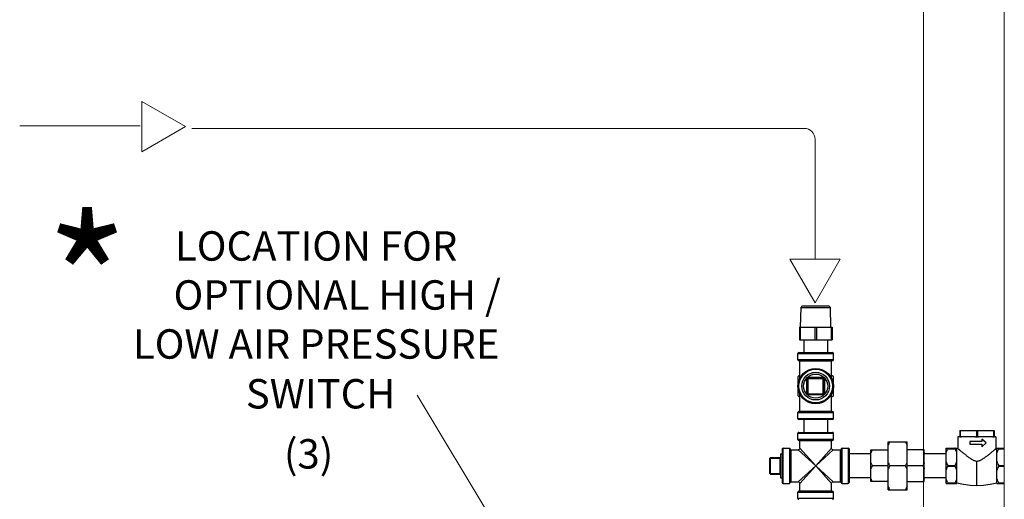
# Model space of a CAD drawing. Extents: x 164 to 365, y 18 to 150.
# Drawn here: x 270 to 316, y 72 to 94 of the extents above; entities that cross this region are included whole.
import ezdxf
from ezdxf.enums import TextEntityAlignment as Align

# ---------------------------------------------------------------- set-up
doc = ezdxf.new("R2010")
doc.units = 0
doc.header["$MEASUREMENT"] = 0
doc.layers.get('0').update_dxf_attribs({"linetype": 'CONTINUOUS'})
for name, color, linetype in [('03_AXES', 7, 'CONTINUOUS'), ('08_CHAMFERS', 7, 'CONTINUOUS'), ('08_ROUNDS', 7, 'CONTINUOUS'), ('11_DRAFT_FEATS', 7, 'CONTINUOUS'), ('NAME', 4, 'CONTINUOUS')]:
    doc.layers.add(name, color=color, linetype=linetype)
doc.styles.add('Helvetica Bold', font='HelveticaBd.ttf')
doc.styles.add('Helvetica light', font='HVL___.TTF')

msp = doc.modelspace()

# ---------------------------------------------------------------- linework, layer by layer
at = {"color": 7, "lineweight": 5}
for p, q in [((315.505, 123.822), (315.505, 59.855)), ((315.505, 123.822), (315.505, 59.855)), ((270.277, 88.76), (275.816, 88.76)), ((293.82, 67.606), (288.542, 76.399))]:
    msp.add_line(p, q, dxfattribs=at)
at = {"color": 7, "linetype": 'Continuous'}
for p, q in [((306.167, 80.422), (306.236, 80.491)), ((306.167, 80.422), (307.516, 80.422)), ((306.236, 80.491), (307.447, 80.491)), ((307.516, 80.422), (307.447, 80.491)), ((313.458, 74.481), (313.374, 74.481)), ((314.175, 74.481), (313.53, 74.481)), ((313.919, 74.26), (313.919, 74.143)), ((314.48, 74.26), (313.919, 74.26)), ((314.965, 74.481), (314.32, 74.481)), ((314.48, 74.377), (314.48, 74.26)), ((314.672, 74.201), (314.48, 74.377)), ((314.48, 74.025), (314.672, 74.201)), ((315.121, 74.481), (315.037, 74.481)), ((313.374, 73.939), (313.331, 73.928)), ((313.919, 74.143), (314.48, 74.143)), ((314.48, 74.143), (314.48, 74.025)), ((315.164, 73.928), (315.121, 73.939))]:
    msp.add_line(p, q, dxfattribs=at)
for points in [[(313.331, 72.368), (313.633, 72.302), (313.944, 72.261), (314.248, 72.248)], [(314.248, 72.248), (314.552, 72.261), (314.862, 72.302), (315.164, 72.368)]]:
    msp.add_lwpolyline(points, dxfattribs=at)
at = {"layer": '03_AXES', "color": 7, "linetype": 'Continuous'}
for p, q in [((306.295, 78.931), (306.295, 78.344)), ((307.388, 78.931), (307.388, 78.344)), ((306.028, 78.018), (306.028, 78.304)), ((307.655, 78.018), (307.655, 78.304)), ((306.112, 77.164), (306.112, 77.951)), ((307.571, 77.164), (307.571, 77.951)), ((306.112, 75.664), (306.112, 76.451)), ((307.571, 75.664), (307.571, 76.451)), ((306.028, 75.311), (306.028, 75.598)), ((307.655, 75.311), (307.655, 75.598)), ((306.295, 75.271), (306.295, 74.685)), ((307.388, 75.271), (307.388, 74.685)), ((306.028, 74.358), (306.028, 74.645)), ((307.655, 74.358), (307.655, 74.645)), ((306.112, 73.958), (306.112, 74.291)), ((307.571, 73.958), (307.571, 74.291)), ((310.171, 72.041), (310.171, 74.255)), ((310.171, 74.255), (311.038, 74.255)), ((311.038, 72.041), (311.038, 74.255)), ((313.374, 74.481), (313.374, 73.939)), ((315.121, 74.481), (315.121, 73.939)), ((305.345, 73.961), (305.632, 73.961)), ((305.698, 73.878), (306.032, 73.878)), ((307.651, 73.878), (307.985, 73.878)), ((308.051, 73.961), (308.338, 73.961)), ((309.378, 72.421), (309.378, 73.875)), ((309.378, 73.875), (310.171, 73.875)), ((311.831, 73.875), (311.038, 73.875)), ((311.831, 72.421), (311.831, 73.875)), ((312.831, 72.341), (312.831, 73.955)), ((313.331, 72.341), (313.331, 73.955)), ((315.164, 72.341), (315.164, 73.955)), ((305.225, 73.701), (305.225, 72.595)), ((305.225, 73.701), (305.305, 73.701)), ((309.378, 73.695), (308.378, 73.695)), ((312.831, 73.695), (311.831, 73.695)), ((310.171, 73.148), (309.445, 73.148)), ((310.958, 73.148), (310.251, 73.148)), ((311.764, 73.148), (311.038, 73.148)), ((305.225, 72.595), (305.305, 72.595)), ((305.698, 72.418), (306.032, 72.418)), ((307.651, 72.418), (307.985, 72.418)), ((309.378, 72.601), (308.378, 72.601)), ((310.171, 72.421), (309.378, 72.421)), ((311.038, 72.421), (311.831, 72.421)), ((312.831, 72.601), (311.831, 72.601)), ((305.345, 72.335), (305.632, 72.335)), ((306.028, 71.651), (306.028, 71.938)), ((306.112, 72.005), (306.112, 72.338)), ((307.571, 72.005), (307.571, 72.338)), ((307.655, 71.651), (307.655, 71.938)), ((308.051, 72.335), (308.338, 72.335)), ((310.171, 72.041), (311.038, 72.041))]:
    msp.add_line(p, q, dxfattribs=at)
at = {"layer": '03_AXES', "color": 9, "linetype": 'Continuous'}
msp.add_line((314.248, 72.248), (314.248, 73.365), dxfattribs=at)
at = {"layer": '03_AXES', "color": 7, "linetype": 'Continuous'}
msp.add_circle((306.841, 76.808), 0.553, dxfattribs=at)
for start, end in [(164.2966, 196.144), (343.856, 15.7034)]:
    msp.add_arc((306.841, 76.808), 0.833, start, end, dxfattribs=at)
for points, start_tangent, end_tangent in [([(310.251, 74.255), (310.221, 74.201), (310.195, 74.149), (310.171, 74.098)], (-0.5, -0.866025), (-0.404217, -0.914663)), ([(310.958, 74.255), (310.988, 74.201), (311.014, 74.149), (311.038, 74.098)], (0.5, -0.866025), (0.404217, -0.914663)), ([(309.445, 73.875), (309.419, 73.827), (309.397, 73.782), (309.378, 73.738)], (-0.5, -0.866025), (-0.36455, -0.931184)), ([(311.764, 73.875), (311.79, 73.827), (311.812, 73.782), (311.831, 73.738)], (0.5, -0.866025), (0.36455, -0.931184)), ([(313.374, 73.939), (313.378, 73.936), (313.388, 73.928), (313.404, 73.914), (313.426, 73.895), (313.454, 73.872), (313.489, 73.843), (313.531, 73.807), (313.582, 73.765), (313.639, 73.718), (313.701, 73.669), (313.762, 73.622), (313.821, 73.576), (313.878, 73.535), (313.931, 73.497), (313.981, 73.465), (314.029, 73.436), (314.079, 73.41), (314.133, 73.387), (314.189, 73.371), (314.248, 73.365)], (0.760934, -0.648829), (1, 0)), ([(314.248, 73.365), (314.306, 73.371), (314.363, 73.387), (314.416, 73.41), (314.466, 73.436), (314.514, 73.465), (314.563, 73.497), (314.615, 73.533), (314.671, 73.574), (314.73, 73.619), (314.791, 73.666), (314.852, 73.715), (314.91, 73.763), (314.961, 73.805), (315.004, 73.841), (315.04, 73.87), (315.068, 73.894), (315.091, 73.913), (315.107, 73.928), (315.117, 73.936), (315.121, 73.939)], (1, 0), (0.760937, 0.648826)), ([(309.378, 73.284), (309.397, 73.24), (309.419, 73.195), (309.445, 73.148)], (0.36455, -0.931184), (0.5, -0.866025)), ([(310.171, 73.304), (310.195, 73.253), (310.221, 73.201), (310.251, 73.148)], (0.404217, -0.914663), (0.5, -0.866025)), ([(311.038, 73.304), (311.014, 73.253), (310.988, 73.201), (310.958, 73.148)], (-0.404217, -0.914663), (-0.5, -0.866025)), ([(311.831, 73.284), (311.812, 73.24), (311.79, 73.195), (311.764, 73.148)], (-0.36455, -0.931184), (-0.5, -0.866025)), ([(309.445, 73.148), (309.419, 73.101), (309.397, 73.055), (309.378, 73.011)], (-0.5, -0.866025), (-0.36455, -0.931184)), ([(310.251, 73.148), (310.221, 73.094), (310.195, 73.042), (310.171, 72.992)], (-0.5, -0.866025), (-0.404217, -0.914663)), ([(310.958, 73.148), (310.988, 73.094), (311.014, 73.042), (311.038, 72.992)], (0.5, -0.866025), (0.404217, -0.914663)), ([(311.764, 73.148), (311.79, 73.101), (311.812, 73.055), (311.831, 73.011)], (0.5, -0.866025), (0.36455, -0.931184)), ([(309.378, 72.558), (309.397, 72.514), (309.419, 72.468), (309.445, 72.421)], (0.36455, -0.931184), (0.5, -0.866025)), ([(311.831, 72.558), (311.812, 72.514), (311.79, 72.468), (311.764, 72.421)], (-0.36455, -0.931184), (-0.5, -0.866025)), ([(310.171, 72.198), (310.195, 72.147), (310.221, 72.095), (310.251, 72.041)], (0.404217, -0.914663), (0.5, -0.866025)), ([(311.038, 72.198), (311.014, 72.147), (310.988, 72.095), (310.958, 72.041)], (-0.404217, -0.914663), (-0.5, -0.866025))]:
    msp.add_spline(points, degree=3, dxfattribs=dict(at, start_tangent=start_tangent, end_tangent=end_tangent))
at = {"layer": '08_CHAMFERS', "color": 7, "linetype": 'Continuous'}
msp.add_circle((306.841, 76.808), 0.636, dxfattribs=at)
at = {"layer": '08_ROUNDS', "color": 7, "linetype": 'Continuous'}
for p, q in [((306.092, 79.517), (306.092, 78.931)), ((306.092, 79.517), (307.591, 79.517)), ((307.591, 79.517), (307.591, 78.931)), ((306.092, 78.931), (307.591, 78.931)), ((306.068, 78.344), (307.615, 78.344)), ((307.615, 77.978), (306.068, 77.978)), ((306.042, 76.949), (306.042, 77.254)), ((306.055, 77.277), (306.112, 77.31)), ((306.465, 77.158), (306.465, 76.458)), ((307.191, 77.184), (306.491, 77.184)), ((307.218, 76.458), (307.218, 77.158)), ((307.571, 77.31), (307.628, 77.277)), ((307.641, 77.254), (307.641, 76.949)), ((306.042, 76.361), (306.042, 76.667)), ((307.641, 76.667), (307.641, 76.361)), ((306.112, 76.305), (306.055, 76.338)), ((306.491, 76.431), (307.191, 76.431)), ((307.628, 76.338), (307.571, 76.305)), ((306.068, 75.638), (307.615, 75.638)), ((307.615, 75.271), (306.068, 75.271)), ((306.068, 74.685), (307.615, 74.685)), ((313.458, 74.768), (313.458, 74.481)), ((313.458, 74.768), (315.037, 74.768)), ((315.037, 74.768), (315.037, 74.481)), ((307.615, 74.318), (306.068, 74.318)), ((313.458, 74.481), (313.53, 74.481)), ((314.175, 74.481), (314.32, 74.481)), ((314.965, 74.481), (315.037, 74.481)), ((305.305, 73.921), (305.305, 72.375)), ((305.672, 73.921), (305.672, 72.375)), ((308.011, 73.921), (308.011, 72.375)), ((308.378, 73.921), (308.378, 72.375)), ((312.831, 73.955), (313.331, 73.955)), ((315.164, 73.955), (315.505, 73.955)), ((304.738, 72.798), (304.738, 73.498)), ((304.765, 73.525), (305.198, 73.525)), ((304.765, 72.771), (305.198, 72.771)), ((306.068, 71.978), (307.615, 71.978)), ((312.831, 72.341), (313.331, 72.341)), ((315.164, 72.341), (315.505, 72.341))]:
    msp.add_line(p, q, dxfattribs=at)
at = {"layer": '08_ROUNDS', "color": 9, "linetype": 'Continuous'}
for p, q in [((306.132, 79.517), (306.132, 78.931)), ((306.801, 79.517), (306.801, 78.931)), ((306.881, 79.517), (306.881, 78.931)), ((307.551, 79.517), (307.551, 78.931)), ((306.028, 78.304), (307.655, 78.304)), ((307.655, 78.018), (306.028, 78.018)), ((307.571, 77.951), (306.112, 77.951)), ((306.438, 76.458), (306.438, 77.158)), ((306.438, 77.158), (307.245, 77.158)), ((306.491, 76.404), (306.491, 77.211)), ((306.491, 77.211), (307.191, 77.211)), ((307.191, 76.404), (307.191, 77.211)), ((307.245, 77.158), (307.245, 76.458)), ((306.438, 76.458), (307.245, 76.458)), ((307.191, 76.404), (306.491, 76.404)), ((306.028, 75.598), (307.655, 75.598)), ((306.112, 75.664), (307.571, 75.664)), ((307.655, 75.311), (306.028, 75.311)), ((306.028, 74.645), (307.655, 74.645)), ((313.484, 74.768), (313.484, 74.481)), ((314.221, 74.768), (314.221, 74.481)), ((314.274, 74.768), (314.274, 74.481)), ((315.011, 74.768), (315.011, 74.481)), ((307.655, 74.358), (306.028, 74.358)), ((307.571, 74.291), (306.112, 74.291)), ((305.345, 72.335), (305.345, 73.961)), ((305.632, 73.961), (305.632, 72.335)), ((305.698, 73.878), (305.698, 72.418)), ((306.032, 73.878), (306.841, 73.148)), ((306.112, 73.958), (306.841, 73.148)), ((306.841, 73.148), (307.571, 73.958)), ((306.841, 73.148), (307.651, 73.878)), ((307.985, 72.418), (307.985, 73.878)), ((308.051, 72.335), (308.051, 73.961)), ((308.338, 73.961), (308.338, 72.335)), ((312.92, 73.935), (313.242, 73.935)), ((315.253, 73.935), (315.505, 73.935)), ((304.738, 73.498), (305.225, 73.498)), ((304.765, 72.771), (304.765, 73.525)), ((305.198, 73.525), (305.198, 72.771)), ((306.841, 73.148), (306.032, 72.418)), ((306.841, 73.148), (306.112, 72.338)), ((307.651, 72.418), (306.841, 73.148)), ((307.571, 72.338), (306.841, 73.148)), ((312.92, 73.168), (313.242, 73.168)), ((312.92, 73.128), (313.242, 73.128)), ((315.253, 73.168), (315.505, 73.168)), ((315.253, 73.128), (315.505, 73.128)), ((304.738, 72.798), (305.225, 72.798)), ((306.028, 71.938), (307.655, 71.938)), ((306.112, 72.005), (307.571, 72.005)), ((312.92, 72.361), (313.242, 72.361)), ((315.253, 72.361), (315.505, 72.361)), ((307.655, 71.651), (306.028, 71.651))]:
    msp.add_line(p, q, dxfattribs=at)
at = {"layer": '08_ROUNDS', "color": 7, "linetype": 'Continuous'}
for points in [[(306.112, 73.958), (306.11, 73.942), (306.102, 73.92), (306.088, 73.901), (306.069, 73.887), (306.047, 73.879), (306.032, 73.878)], [(307.651, 73.878), (307.636, 73.879), (307.614, 73.887), (307.595, 73.901), (307.581, 73.92), (307.573, 73.942), (307.571, 73.958)], [(306.032, 72.418), (306.047, 72.416), (306.069, 72.409), (306.088, 72.395), (306.102, 72.376), (306.11, 72.354), (306.112, 72.338)], [(307.571, 72.338), (307.573, 72.354), (307.581, 72.376), (307.595, 72.395), (307.614, 72.409), (307.636, 72.416), (307.651, 72.418)]]:
    msp.add_lwpolyline(points, dxfattribs=at)
msp.add_circle((306.841, 76.808), 0.813, dxfattribs=at)
at = {"layer": '08_ROUNDS', "color": 9, "linetype": 'Continuous'}
msp.add_circle((306.841, 76.808), 0.773, dxfattribs=at)
at = {"layer": '08_ROUNDS', "color": 7, "linetype": 'Continuous'}
for centre, radius, start, end in [((306.068, 78.304), 0.04, 90, 180), ((307.615, 78.304), 0.04, 0, 90), ((306.068, 78.018), 0.04, 180, 270), ((306.085, 77.951), 0.0267, 0, 89.9999), ((307.598, 77.951), 0.0267, 90.0001, 180), ((307.615, 78.018), 0.04, 270, 0), ((306.068, 77.254), 0.0267, 120, 180), ((306.491, 77.158), 0.0267, 90, 180), ((307.191, 77.158), 0.0267, 0, 90), ((307.615, 77.254), 0.0267, 0, 60), ((306.491, 76.458), 0.0267, 180, 270), ((307.191, 76.458), 0.0267, 270, 0), ((306.068, 76.361), 0.0267, 180, 240), ((307.615, 76.361), 0.0267, 300, 0), ((306.068, 75.598), 0.04, 90, 180), ((306.085, 75.664), 0.0267, 270.0001, 0), ((307.598, 75.664), 0.0267, 180, 269.9999), ((307.615, 75.598), 0.04, 0, 90), ((306.068, 75.311), 0.04, 180, 270), ((307.615, 75.311), 0.04, 270, 0), ((306.068, 74.645), 0.04, 90, 180), ((307.615, 74.645), 0.04, 0, 90), ((306.068, 74.358), 0.04, 180, 270), ((306.085, 74.291), 0.0267, 0, 90), ((307.598, 74.291), 0.0267, 90, 180), ((307.615, 74.358), 0.04, 270, 0), ((305.345, 73.921), 0.04, 90, 180), ((305.632, 73.921), 0.04, 0, 90), ((305.698, 73.905), 0.0267, 180.0001, 270), ((307.985, 73.905), 0.0267, 270, 359.9999), ((308.051, 73.921), 0.04, 90, 180), ((308.338, 73.921), 0.04, 0, 90), ((304.765, 73.498), 0.0267, 90, 180), ((305.198, 73.551), 0.0267, 270, 0), ((304.765, 72.798), 0.0267, 180, 270), ((305.198, 72.745), 0.0267, 0, 90), ((305.345, 72.375), 0.04, 180, 270), ((305.632, 72.375), 0.04, 270, 0), ((305.698, 72.391), 0.0267, 90, 179.9999), ((307.985, 72.391), 0.0267, 0.0001, 90), ((308.051, 72.375), 0.04, 180, 270), ((308.338, 72.375), 0.04, 270, 0), ((306.068, 71.938), 0.04, 90, 180), ((306.085, 72.005), 0.0267, 270, 0), ((307.598, 72.005), 0.0267, 180, 270), ((307.615, 71.938), 0.04, 0, 90), ((306.068, 71.651), 0.04, 180, 270), ((307.615, 71.651), 0.04, 270, 0)]:
    msp.add_arc(centre, radius, start, end, dxfattribs=at)
at = {"layer": '08_ROUNDS', "color": 9, "linetype": 'Continuous'}
for centre, start, end in [((306.491, 77.158), 90, 180), ((307.191, 77.158), 0, 90), ((306.491, 76.458), 180, 270), ((307.191, 76.458), 270, 0)]:
    msp.add_arc(centre, 0.0533, start, end, dxfattribs=at)
at = {"layer": '08_ROUNDS', "color": 7, "linetype": 'Continuous'}
for points, start_tangent, end_tangent in [([(312.831, 73.726), (312.853, 73.793), (312.883, 73.862), (312.92, 73.935)], (0.269514, 0.962997), (0.485591, 0.874186)), ([(312.92, 73.935), (312.923, 73.943), (312.925, 73.949), (312.923, 73.953), (312.92, 73.955)], (0.485591, 0.874186), (-1, 0)), ([(313.242, 73.955), (313.239, 73.953), (313.237, 73.949), (313.239, 73.943), (313.242, 73.935)], (-1, 0), (0.485591, -0.874186)), ([(313.331, 73.726), (313.309, 73.793), (313.279, 73.862), (313.242, 73.935)], (-0.269514, 0.962997), (-0.485591, 0.874186)), ([(315.164, 73.726), (315.186, 73.793), (315.216, 73.862), (315.253, 73.935)], (0.269514, 0.962997), (0.485591, 0.874186)), ([(315.253, 73.935), (315.257, 73.943), (315.258, 73.949), (315.257, 73.953), (315.253, 73.955)], (0.485591, 0.874186), (-1, 0)), ([(312.92, 73.168), (312.882, 73.241), (312.853, 73.31), (312.831, 73.377)], (-0.485591, 0.874186), (-0.269514, 0.962997)), ([(313.242, 73.168), (313.28, 73.241), (313.309, 73.31), (313.331, 73.377)], (0.485591, 0.874186), (0.269514, 0.962997)), ([(315.253, 73.168), (315.215, 73.241), (315.186, 73.31), (315.164, 73.377)], (-0.485591, 0.874186), (-0.269514, 0.962997)), ([(312.831, 72.919), (312.853, 72.986), (312.883, 73.056), (312.92, 73.128)], (0.269514, 0.962997), (0.485591, 0.874186)), ([(312.92, 73.128), (312.923, 73.137), (312.925, 73.148), (312.923, 73.159), (312.92, 73.168)], (0.485591, 0.874186), (-0.485591, 0.874186)), ([(313.242, 73.168), (313.239, 73.159), (313.237, 73.148), (313.239, 73.137), (313.242, 73.128)], (-0.485591, -0.874186), (0.485591, -0.874186)), ([(313.331, 72.919), (313.309, 72.986), (313.279, 73.056), (313.242, 73.128)], (-0.269514, 0.962997), (-0.485591, 0.874186)), ([(315.164, 72.919), (315.186, 72.986), (315.216, 73.056), (315.253, 73.128)], (0.269514, 0.962997), (0.485591, 0.874186)), ([(315.253, 73.128), (315.257, 73.137), (315.258, 73.148), (315.257, 73.159), (315.253, 73.168)], (0.485591, 0.874186), (-0.485591, 0.874186)), ([(312.92, 72.361), (312.882, 72.434), (312.853, 72.503), (312.831, 72.57)], (-0.485591, 0.874186), (-0.269514, 0.962997)), ([(313.242, 72.361), (313.28, 72.434), (313.309, 72.503), (313.331, 72.57)], (0.485591, 0.874186), (0.269514, 0.962997)), ([(315.253, 72.361), (315.215, 72.434), (315.186, 72.503), (315.164, 72.57)], (-0.485591, 0.874186), (-0.269514, 0.962997)), ([(312.92, 72.341), (312.923, 72.343), (312.925, 72.347), (312.923, 72.353), (312.92, 72.361)], (1, 0), (-0.485591, 0.874186)), ([(313.242, 72.361), (313.239, 72.353), (313.237, 72.347), (313.239, 72.343), (313.242, 72.341)], (-0.485591, -0.874186), (1, 0)), ([(315.253, 72.341), (315.257, 72.343), (315.258, 72.347), (315.257, 72.353), (315.253, 72.361)], (1, 0), (-0.485591, 0.874186))]:
    msp.add_spline(points, degree=3, dxfattribs=dict(at, start_tangent=start_tangent, end_tangent=end_tangent))
at = {"layer": '11_DRAFT_FEATS', "color": 7, "linetype": 'Continuous'}
for p, q in [((306.144, 79.517), (306.167, 80.422)), ((307.539, 79.517), (307.516, 80.422))]:
    msp.add_line(p, q, dxfattribs=at)
at = {"layer": 'NAME', "color": 7, "lineweight": 5}
for p, q in [((311.798, 67.264), (311.798, 106.577)), ((277.893, 88.725), (275.894, 89.879)), ((275.894, 89.879), (275.894, 87.57)), ((275.894, 87.57), (277.893, 88.725)), ((278.182, 88.639), (306.311, 88.639)), ((306.811, 82.636), (306.811, 88.139)), ((307.965, 82.636), (305.657, 82.636)), ((305.657, 82.636), (306.811, 80.637)), ((306.811, 80.637), (307.965, 82.636))]:
    msp.add_line(p, q, dxfattribs=at)
msp.add_arc((306.311, 88.139), 0.5, 0, 90, dxfattribs=at)

# ---------------------------------------------------------------- texts
at = {"color": 7, "insert": (271.466, 84.522), "char_height": 1.5, "width": 15.50338, "attachment_point": 1, "style": 'Helvetica Bold'}
msp.add_mtext('{\\fBankGothic Md BT|b0|i0|c0|p34;\\H4x;*}', dxfattribs=at)
at = {"layer": 'NAME', "color": 7, "lineweight": 5, "style": 'Helvetica light'}
for s, p in [('LOCATION FOR', (283.895, 82.567)), ('OPTIONAL HIGH /', (284.861, 80.317)), ('LOW AIR PRESSURE', (283.895, 78.067)), (' SWITCH', (283.895, 75.781))]:
    msp.add_text(s, height=1.35, dxfattribs=at).set_placement(p, align=Align.CENTER)
msp.add_text('(3)', height=1.35, dxfattribs=at).set_placement((283.549, 73.522), align=Align.MIDDLE)

doc.saveas('drawing.dxf')
